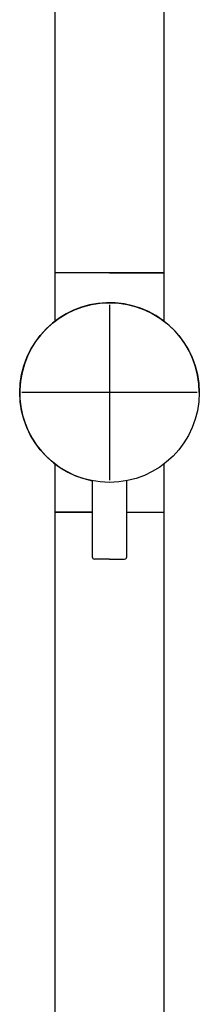
# Model space of a CAD drawing. Units: millimetres. Extents: x -18 to 873, y -18 to 2071.
# Drawn here: x 91 to 132, y 1622 to 1846 of the extents above; entities that cross this region are included whole.
import ezdxf

# ---------------------------------------------------------------- set-up
doc = ezdxf.new("R2010")
doc.units = ezdxf.units.MM
doc.layers.add('Default', color=7, linetype='Continuous')
doc.layers.add('DV1_Default', color=7, linetype='Continuous')

# ---------------------------------------------------------------- blocks, each defined once
blk = doc.blocks.new('SEANNOT_GROUP1')
at = {"layer": 'Default', "color": 136}
for p, q in [((111.35, 1781.17), (111.35, 1741.17)), ((131.35, 1761.17), (91.35, 1761.17))]:
    blk.add_line(p, q, dxfattribs=at)
blk = doc.blocks.new('SE')
at = {"layer": 'DV1_Default', "color": 7}
for p, q in [((98.85, 1942.8), (98.85, 1788.47)), ((123.85, 1788.47), (123.85, 1942.8)), ((111.35, 1788.47), (98.85, 1788.47)), ((98.85, 1788.47), (98.85, 1777.42)), ((123.85, 1788.47), (98.85, 1788.47)), ((111.35, 1788.47), (123.85, 1788.47)), ((123.85, 1777.42), (123.85, 1788.47)), ((98.85, 1744.92), (98.85, 1733.87)), ((123.85, 1733.87), (123.85, 1744.92)), ((107.4, 1741.05), (107.4, 1723.67)), ((115.3, 1723.67), (115.3, 1741.05)), ((107.4, 1733.87), (98.85, 1733.87)), ((98.85, 1733.87), (107.4, 1733.87)), ((98.85, 1733.87), (98.85, 1580.48)), ((115.3, 1733.87), (123.85, 1733.87)), ((115.3, 1733.87), (123.85, 1733.87)), ((123.85, 1601.97), (123.85, 1733.87)), ((111.35, 1723.17), (107.9, 1723.17)), ((111.35, 1723.17), (114.8, 1723.17))]:
    blk.add_line(p, q, dxfattribs=at)
blk.add_circle((111.35, 1761.17), 20.5, dxfattribs=at)
for centre, radius, start, end in [((111.35, 1761.17), 20.5, 0, 258.8906), ((107.9, 1723.67), 0.5, 180, 270), ((114.8, 1723.67), 0.5, 270, 0)]:
    blk.add_arc(centre, radius, start, end, dxfattribs=at)

msp = doc.modelspace()

# ---------------------------------------------------------------- block references
at = {"layer": 'Default'}
for name in ['SE', 'SEANNOT_GROUP1']:
    msp.add_blockref(name, (0, 0), dxfattribs=at)

doc.saveas('drawing.dxf')
